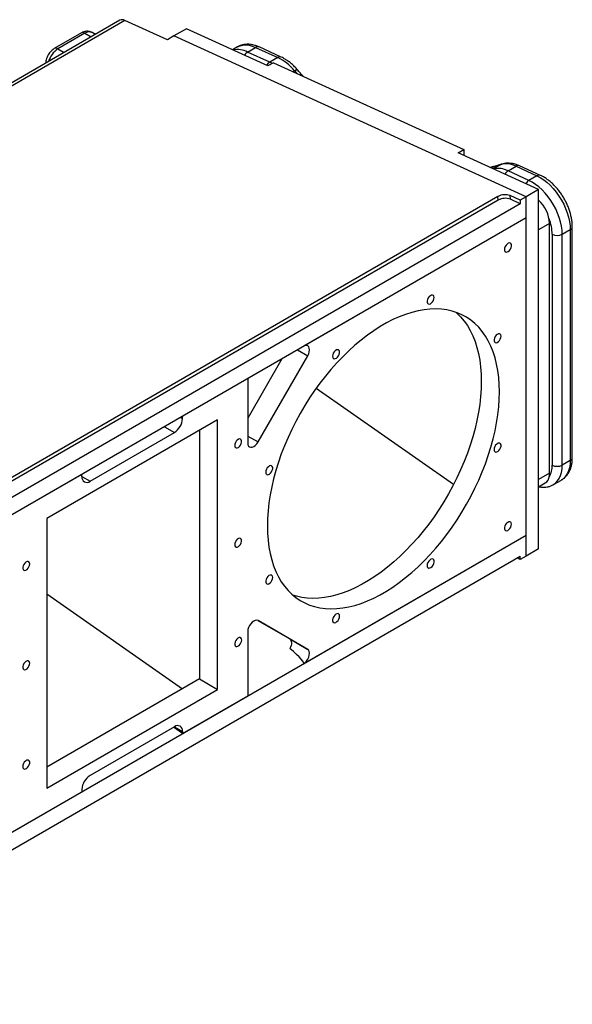
# Model space of a CAD drawing. Units: millimetres. Extents: x -9 to 5641, y -111 to 3872.
# Drawn here: x 1536 to 1955, y 2296 to 3041 of the extents above; entities that cross this region are included whole.
import ezdxf

# ---------------------------------------------------------------- set-up
doc = ezdxf.new("R2010")
doc.units = ezdxf.units.MM

msp = doc.modelspace()

# ---------------------------------------------------------------- linework, layer by layer
at = {"ltscale": 12}
for p, q in [((1612.31, 3040.8), (1025.57, 2702.08)), ((1615.98, 3040.7), (1029.24, 2701.98)), ((1648.19, 3026.01), (1615.98, 3040.7)), ((1662.65, 3034.36), (1653.14, 3028.87)), ((1724.3, 3006.26), (1662.65, 3034.36)), ((1583.1, 3031.19), (1562.55, 3019.33)), ((1585.79, 3030.93), (1565.24, 3019.06)), ((1585.79, 3030.93), (1590.5, 3028.21)), ((1593.65, 3030.03), (1591.17, 3031.46)), ((1653.14, 3028.87), (1648.19, 3026.01)), ((1919.88, 2907.26), (1653.14, 3028.87)), ((1565.24, 3019.06), (1569.95, 3016.35)), ((1701.3, 3020.61), (1697.55, 3018.45)), ((1708.97, 3016.73), (1715.06, 3020.25)), ((1715.06, 3020.25), (1731.8, 3012.62)), ((1734.43, 3012.92), (1717.69, 3020.55)), ((1725.71, 3009.1), (1708.97, 3016.73)), ((1731.8, 3012.62), (1725.71, 3009.1)), ((1728.48, 3008.67), (1724.3, 3006.26)), ((1728.48, 3008.67), (1872.69, 2942.92)), ((1743.31, 3001.91), (1744.49, 3002.6)), ((1744.49, 3002.6), (1746.25, 3000.57)), ((1868.51, 2940.51), (1872.69, 2942.92)), ((1929.39, 2912.75), (1868.51, 2940.51)), ((1872.69, 2942.92), (1872.69, 2938.6)), ((1900.44, 2931.49), (1895.08, 2928.39)), ((1900.44, 2931.49), (1901.07, 2931.78)), ((1906.29, 2926.77), (1912.38, 2930.29)), ((1912.38, 2930.29), (1928.14, 2923.1)), ((1930.77, 2923.4), (1915.01, 2930.59)), ((1922.06, 2919.59), (1906.29, 2926.77)), ((1928.14, 2923.1), (1922.06, 2919.59)), ((1898.63, 2907.51), (1320.27, 2573.62)), ((1898.87, 2904.75), (1898.63, 2907.51)), ((1915.31, 2904.62), (1907.74, 2908.07)), ((1907.98, 2905.31), (1907.74, 2908.07)), ((1919.88, 2907.26), (1915.31, 2904.62)), ((1929.39, 2912.75), (1919.88, 2907.26)), ((1919.88, 2635.28), (1919.88, 2907.26)), ((1919.88, 2891.35), (1919.88, 2907.26)), ((1929.39, 2640.78), (1929.39, 2912.75)), ((1898.87, 2904.75), (1320.5, 2570.86)), ((1915.31, 2901.97), (1327.81, 2562.82)), ((1915.31, 2901.97), (1907.98, 2905.31)), ((1915.31, 2904.62), (1915.31, 2901.97)), ((1919.88, 2891.35), (1323.24, 2546.93)), ((1919.88, 2891.35), (1751.32, 2794.05)), ((1919.88, 2651.19), (1919.88, 2891.35)), ((1937.76, 2887.05), (1929.39, 2882.22)), ((1937.76, 2698.11), (1937.76, 2887.05)), ((1954.94, 2709.86), (1954.94, 2884.52)), ((1939.66, 2878.81), (1939.66, 2704.15)), ((1947.27, 2878.81), (1953.36, 2882.32)), ((1947.27, 2704.15), (1947.27, 2878.81)), ((1953.36, 2882.32), (1953.36, 2707.67)), ((1716.87, 2721.65), (1754.55, 2786.91)), ((1746.76, 2791.41), (1754.55, 2786.91)), ((1734.95, 2784.6), (1709.08, 2739.78)), ((1709.08, 2769.66), (1659.61, 2741.11)), ((1709.08, 2769.66), (1709.08, 2720.88)), ((1864.99, 2689.54), (1760.91, 2762.25)), ((1686.25, 2738.34), (1556.87, 2663.65)), ((1658.09, 2740.23), (1659.61, 2739.35)), ((1659.61, 2739.35), (1659.61, 2741.11)), ((1686.25, 2534.46), (1686.25, 2738.34)), ((1589.6, 2691.9), (1653.52, 2728.8)), ((1645.91, 2733.2), (1653.52, 2728.8)), ((1672.55, 2730.43), (1672.55, 2542.37)), ((1709.08, 2726.15), (1716.87, 2721.65)), ((1953.36, 2707.67), (1947.27, 2704.15)), ((1583.51, 2697.17), (1534.04, 2668.62)), ((1583.51, 2695.42), (1583.51, 2697.17)), ((1937.76, 2698.11), (1929.39, 2693.28)), ((1583.51, 2695.41), (1589.6, 2691.9)), ((1929.39, 2687.82), (1934.42, 2690.72)), ((1940.58, 2689.37), (1946.67, 2692.88)), ((1556.87, 2663.65), (1556.87, 2459.78)), ((1323.24, 2306.76), (1919.88, 2651.19)), ((1751.32, 2553.89), (1919.88, 2651.19)), ((1919.88, 2635.28), (1919.88, 2651.19)), ((1929.39, 2640.78), (1919.88, 2635.28)), ((1327.81, 2296.14), (1915.31, 2635.3)), ((1915.31, 2632.65), (1913.23, 2634.1)), ((1915.31, 2632.65), (1915.31, 2635.3)), ((1919.88, 2635.28), (1915.31, 2632.65)), ((1556.87, 2606.7), (1659.63, 2534.91)), ((1716.72, 2586.59), (1740.91, 2572.63)), ((1716.78, 2586.56), (1740.85, 2572.66)), ((1754.55, 2564.75), (1716.87, 2586.51)), ((1709.08, 2578.28), (1709.08, 2529.5)), ((1740.85, 2572.66), (1754.55, 2564.75)), ((1672.55, 2542.37), (1556.87, 2475.59)), ((1672.55, 2542.37), (1686.25, 2534.46)), ((1556.87, 2459.78), (1686.25, 2534.46)), ((1659.61, 2500.94), (1709.08, 2529.5)), ((1653.52, 2506.21), (1589.6, 2469.31)), ((1659.61, 2500.94), (1652.72, 2505.75)), ((1653.52, 2506.21), (1659.61, 2502.7)), ((1659.61, 2502.7), (1659.61, 2500.94)), ((1583.51, 2458.77), (1583.51, 2457.01)), ((1534.04, 2428.45), (1583.51, 2457.01))]:
    msp.add_line(p, q, dxfattribs=at)
at = {"ltscale": 12, "flags": 128}
for points in [[(1701.3, 3020.61), (1701.37, 3020.65), (1703.29, 3021.51), (1705.4, 3022), (1707.66, 3022.12), (1710.04, 3021.86), (1712.52, 3021.24), (1715.06, 3020.25)], [(1727.59, 3008.16), (1727.34, 3008.29), (1725.71, 3009.1)], [(1744.49, 3002.6), (1745.2, 3002.97), (1745.82, 3003.21), (1746.31, 3003.32), (1746.68, 3003.29), (1746.85, 3003.18)], [(1893.04, 2929.32), (1895.39, 2929.92), (1900.44, 2931.49)], [(1928.14, 2923.1), (1930.69, 2921.77), (1933.23, 2920.12), (1935.74, 2918.16), (1938.19, 2915.92), (1940.54, 2913.42), (1942.76, 2910.7), (1944.84, 2907.79), (1946.73, 2904.73), (1948.42, 2901.55), (1949.89, 2898.3), (1951.12, 2895.01), (1952.09, 2891.73), (1952.79, 2888.49), (1953.22, 2885.34), (1953.36, 2882.32)], [(1947.27, 2878.81), (1947.13, 2881.83), (1946.71, 2884.98), (1946, 2888.21), (1945.03, 2891.49), (1943.8, 2894.78), (1942.33, 2898.04), (1940.64, 2901.21), (1938.75, 2904.28), (1936.68, 2907.19), (1934.45, 2909.91), (1932.1, 2912.4), (1929.66, 2914.65), (1927.15, 2916.61), (1924.6, 2918.26), (1922.06, 2919.59)], [(1903.51, 2867.28), (1903.66, 2866.37), (1904.08, 2865.72), (1904.72, 2865.4), (1905.52, 2865.46), (1906.4, 2865.88), (1907.25, 2866.62), (1907.98, 2867.6), (1908.52, 2868.71), (1908.8, 2869.83), (1908.8, 2870.84), (1908.52, 2871.63), (1907.98, 2872.12), (1907.25, 2872.25), (1906.4, 2872.01), (1905.52, 2871.42), (1904.72, 2870.55), (1904.08, 2869.49), (1903.66, 2868.36), (1903.51, 2867.28)], [(1850.3, 2830.97), (1850.15, 2831.88), (1849.74, 2832.53), (1849.09, 2832.85), (1848.29, 2832.79), (1847.41, 2832.37), (1846.56, 2831.63), (1845.83, 2830.65), (1845.29, 2829.54), (1845.01, 2828.42), (1845.01, 2827.41), (1845.29, 2826.61), (1845.83, 2826.13), (1846.56, 2826), (1847.41, 2826.24), (1848.29, 2826.83), (1849.09, 2827.7), (1849.74, 2828.75), (1850.15, 2829.89), (1850.3, 2830.97)], [(1723.92, 2658.15), (1724.05, 2652.63), (1724.45, 2647.29), (1725.11, 2642.13), (1726.04, 2637.18), (1727.23, 2632.44), (1728.68, 2627.94), (1730.38, 2623.68), (1732.32, 2619.68), (1734.51, 2615.95), (1736.93, 2612.51), (1739.58, 2609.35), (1742.45, 2606.5), (1745.53, 2603.96), (1748.81, 2601.74), (1752.28, 2599.85), (1755.93, 2598.28), (1759.76, 2597.05), (1763.74, 2596.16), (1767.86, 2595.62), (1772.12, 2595.41), (1776.5, 2595.55), (1780.99, 2596.04), (1785.57, 2596.87), (1790.23, 2598.04), (1794.96, 2599.54), (1799.74, 2601.38), (1804.55, 2603.54), (1809.39, 2606.03), (1814.23, 2608.82), (1819.07, 2611.92), (1823.89, 2615.32), (1828.66, 2619), (1833.39, 2622.95), (1838.05, 2627.16), (1842.63, 2631.62), (1847.12, 2636.32), (1851.5, 2641.24), (1855.76, 2646.36), (1859.89, 2651.67), (1863.87, 2657.15), (1867.69, 2662.8), (1871.34, 2668.58), (1874.82, 2674.48), (1878.1, 2680.49), (1881.18, 2686.59), (1884.04, 2692.75), (1886.69, 2698.96), (1889.12, 2705.21), (1891.3, 2711.46), (1893.25, 2717.7), (1894.95, 2723.92), (1896.39, 2730.1), (1897.58, 2736.21), (1898.51, 2742.23), (1899.18, 2748.16), (1899.58, 2753.96), (1899.71, 2759.63), (1899.58, 2765.14), (1899.18, 2770.49), (1898.51, 2775.64), (1897.58, 2780.6), (1896.39, 2785.33), (1894.95, 2789.84), (1893.25, 2794.1), (1891.3, 2798.09), (1889.12, 2801.82), (1886.69, 2805.27), (1884.04, 2808.42), (1881.18, 2811.27), (1878.1, 2813.81), (1874.82, 2816.03), (1871.34, 2817.93), (1867.69, 2819.5), (1863.87, 2820.72), (1859.89, 2821.61), (1855.76, 2822.16), (1851.5, 2822.36), (1847.12, 2822.22), (1842.63, 2821.74), (1838.05, 2820.91), (1833.39, 2819.74), (1828.66, 2818.23), (1823.89, 2816.4), (1819.07, 2814.23), (1814.23, 2811.75), (1809.39, 2808.95), (1804.55, 2805.85), (1799.74, 2802.46), (1794.96, 2798.78), (1790.23, 2794.83), (1785.57, 2790.61), (1780.99, 2786.15), (1776.5, 2781.46), (1772.12, 2776.54), (1767.86, 2771.42), (1763.74, 2766.11), (1759.76, 2760.62), (1755.93, 2754.98), (1752.28, 2749.2), (1748.81, 2743.29), (1745.53, 2737.28), (1742.45, 2731.19), (1739.58, 2725.02), (1736.93, 2718.81), (1734.51, 2712.57), (1732.32, 2706.32), (1730.38, 2700.07), (1728.68, 2693.85), (1727.23, 2687.68), (1726.04, 2681.57), (1725.11, 2675.54), (1724.45, 2669.62), (1724.05, 2663.81), (1723.92, 2658.15)], [(1866.73, 2819.84), (1867.48, 2819.18), (1870.35, 2816.33), (1873, 2813.18), (1875.42, 2809.73), (1877.6, 2806), (1879.55, 2802), (1881.25, 2797.75), (1882.69, 2793.24), (1883.88, 2788.51), (1884.81, 2783.55), (1885.48, 2778.4), (1885.88, 2773.05), (1886.01, 2767.54), (1885.88, 2761.87), (1885.48, 2756.06), (1884.81, 2750.14), (1883.88, 2744.11), (1882.69, 2738), (1881.25, 2731.83), (1879.55, 2725.61), (1877.6, 2719.37), (1875.42, 2713.11), (1873, 2706.87), (1870.35, 2700.66), (1867.48, 2694.5), (1864.4, 2688.4), (1861.12, 2682.39), (1857.65, 2676.49), (1853.99, 2670.7), (1850.17, 2665.06), (1846.19, 2659.58), (1842.06, 2654.26), (1837.8, 2649.14), (1833.42, 2644.23), (1828.93, 2639.53), (1824.35, 2635.07), (1819.69, 2630.86), (1814.96, 2626.91), (1810.19, 2623.23), (1805.37, 2619.83), (1800.54, 2616.73), (1795.69, 2613.94), (1790.86, 2611.45), (1786.04, 2609.29), (1781.26, 2607.45), (1776.54, 2605.95), (1771.88, 2604.78), (1767.29, 2603.95), (1762.81, 2603.46), (1758.43, 2603.32), (1754.17, 2603.52), (1750.04, 2604.07), (1746.06, 2604.96), (1743.19, 2605.84)], [(1900.96, 2801.71), (1900.81, 2802.63), (1900.39, 2803.28), (1899.75, 2803.59), (1898.95, 2803.53), (1898.07, 2803.11), (1897.22, 2802.37), (1896.49, 2801.4), (1895.95, 2800.29), (1895.66, 2799.17), (1895.66, 2798.15), (1895.95, 2797.36), (1896.49, 2796.87), (1897.22, 2796.74), (1898.07, 2796.98), (1898.95, 2797.57), (1899.75, 2798.44), (1900.39, 2799.5), (1900.81, 2800.63), (1900.96, 2801.71)], [(1754.55, 2786.91), (1755.28, 2788.42), (1755.73, 2789.96), (1755.89, 2791.41), (1755.73, 2792.69), (1755.28, 2793.7), (1754.55, 2794.37), (1753.61, 2794.66), (1752.5, 2794.55), (1751.32, 2794.05)], [(1773.33, 2786.53), (1773.47, 2785.62), (1773.89, 2784.97), (1774.53, 2784.66), (1775.34, 2784.71), (1776.21, 2785.13), (1777.06, 2785.87), (1777.8, 2786.85), (1778.33, 2787.96), (1778.62, 2789.08), (1778.62, 2790.09), (1778.33, 2790.89), (1777.8, 2791.38), (1777.06, 2791.51), (1776.21, 2791.26), (1775.34, 2790.68), (1774.53, 2789.81), (1773.89, 2788.75), (1773.47, 2787.62), (1773.33, 2786.53)], [(1699.18, 2719), (1699.33, 2718.09), (1699.74, 2717.44), (1700.39, 2717.13), (1701.19, 2717.18), (1702.07, 2717.6), (1702.92, 2718.34), (1703.65, 2719.32), (1704.19, 2720.43), (1704.47, 2721.55), (1704.47, 2722.57), (1704.19, 2723.36), (1703.65, 2723.85), (1702.92, 2723.98), (1702.07, 2723.73), (1701.19, 2723.15), (1700.39, 2722.28), (1699.74, 2721.22), (1699.33, 2720.09), (1699.18, 2719)], [(1709.08, 2720.88), (1709.23, 2719.6), (1709.69, 2718.59), (1710.41, 2717.92), (1711.36, 2717.63), (1712.46, 2717.74), (1713.64, 2718.24), (1714.82, 2719.1), (1715.92, 2720.26), (1716.87, 2721.65)], [(1895.63, 2715.91), (1895.77, 2714.99), (1896.19, 2714.34), (1896.83, 2714.03), (1897.64, 2714.09), (1898.51, 2714.51), (1899.36, 2715.25), (1900.1, 2716.23), (1900.63, 2717.34), (1900.92, 2718.46), (1900.92, 2719.47), (1900.63, 2720.26), (1900.1, 2720.75), (1899.36, 2720.88), (1898.51, 2720.64), (1897.64, 2720.05), (1896.83, 2719.18), (1896.19, 2718.12), (1895.77, 2716.99), (1895.63, 2715.91)], [(1953.36, 2707.67), (1953.22, 2704.81), (1952.79, 2702.15), (1952.09, 2699.73), (1951.12, 2697.57), (1949.89, 2695.7), (1948.42, 2694.14), (1946.73, 2692.92), (1946.67, 2692.88)], [(1722.67, 2698.79), (1722.81, 2697.88), (1723.23, 2697.23), (1723.88, 2696.91), (1724.68, 2696.97), (1725.55, 2697.39), (1726.4, 2698.13), (1727.14, 2699.11), (1727.68, 2700.22), (1727.96, 2701.34), (1727.96, 2702.35), (1727.68, 2703.15), (1727.14, 2703.63), (1726.4, 2703.76), (1725.55, 2703.52), (1724.68, 2702.93), (1723.88, 2702.06), (1723.23, 2701), (1722.81, 2699.87), (1722.67, 2698.79)], [(1934.42, 2690.72), (1934.42, 2690.72), (1935.58, 2691.62), (1936.52, 2692.84), (1937.2, 2694.36), (1937.62, 2696.13), (1937.76, 2698.11)], [(1940.56, 2689.36), (1940.64, 2689.4), (1942.33, 2690.63), (1943.8, 2692.18), (1945.03, 2694.05), (1946, 2696.21), (1946.71, 2698.64), (1947.13, 2701.3), (1947.27, 2704.15)], [(1908.84, 2659.45), (1908.7, 2660.36), (1908.28, 2661.01), (1907.63, 2661.33), (1906.83, 2661.27), (1905.96, 2660.85), (1905.11, 2660.11), (1904.37, 2659.13), (1903.84, 2658.02), (1903.55, 2656.9), (1903.55, 2655.89), (1903.84, 2655.09), (1904.37, 2654.6), (1905.11, 2654.47), (1905.96, 2654.72), (1906.83, 2655.31), (1907.63, 2656.18), (1908.28, 2657.23), (1908.7, 2658.36), (1908.84, 2659.45)], [(1699.18, 2643.87), (1699.33, 2642.95), (1699.74, 2642.3), (1700.39, 2641.99), (1701.19, 2642.05), (1702.07, 2642.47), (1702.92, 2643.21), (1703.65, 2644.18), (1704.19, 2645.29), (1704.47, 2646.42), (1704.47, 2647.43), (1704.19, 2648.22), (1703.65, 2648.71), (1702.92, 2648.84), (1702.07, 2648.6), (1701.19, 2648.01), (1700.39, 2647.14), (1699.74, 2646.08), (1699.33, 2644.95), (1699.18, 2643.87)], [(1543.94, 2629.38), (1543.79, 2630.3), (1543.37, 2630.95), (1542.73, 2631.26), (1541.93, 2631.2), (1541.05, 2630.78), (1540.2, 2630.04), (1539.47, 2629.07), (1538.93, 2627.96), (1538.65, 2626.83), (1538.65, 2625.82), (1538.93, 2625.03), (1539.47, 2624.54), (1540.2, 2624.41), (1541.05, 2624.65), (1541.93, 2625.24), (1542.73, 2626.11), (1543.37, 2627.17), (1543.79, 2628.3), (1543.94, 2629.38)], [(1844.97, 2628.17), (1845.11, 2627.25), (1845.53, 2626.6), (1846.18, 2626.29), (1846.98, 2626.34), (1847.85, 2626.77), (1848.7, 2627.5), (1849.44, 2628.48), (1849.98, 2629.59), (1850.26, 2630.71), (1850.26, 2631.73), (1849.98, 2632.52), (1849.44, 2633.01), (1848.7, 2633.14), (1847.85, 2632.9), (1846.98, 2632.31), (1846.18, 2631.44), (1845.53, 2630.38), (1845.11, 2629.25), (1844.97, 2628.17)], [(1728, 2619.14), (1727.85, 2620.05), (1727.43, 2620.7), (1726.79, 2621.02), (1725.99, 2620.96), (1725.11, 2620.54), (1724.26, 2619.8), (1723.53, 2618.82), (1722.99, 2617.71), (1722.71, 2616.59), (1722.71, 2615.58), (1722.99, 2614.78), (1723.53, 2614.3), (1724.26, 2614.17), (1725.11, 2614.41), (1725.99, 2615), (1726.79, 2615.87), (1727.43, 2616.92), (1727.85, 2618.06), (1728, 2619.14)], [(1716.87, 2586.51), (1715.92, 2586.8), (1714.82, 2586.69), (1713.64, 2586.19), (1712.46, 2585.33), (1711.36, 2584.17), (1710.41, 2582.78), (1709.69, 2581.27), (1709.23, 2579.74), (1709.08, 2578.28)], [(1778.65, 2589.88), (1778.51, 2590.8), (1778.09, 2591.45), (1777.45, 2591.76), (1776.65, 2591.7), (1775.77, 2591.28), (1774.92, 2590.54), (1774.19, 2589.57), (1773.65, 2588.46), (1773.36, 2587.34), (1773.36, 2586.32), (1773.65, 2585.53), (1774.19, 2585.04), (1774.92, 2584.91), (1775.77, 2585.15), (1776.65, 2585.74), (1777.45, 2586.61), (1778.09, 2587.67), (1778.51, 2588.8), (1778.65, 2589.88)], [(1704.51, 2571.81), (1704.37, 2572.72), (1703.95, 2573.37), (1703.3, 2573.69), (1702.5, 2573.63), (1701.63, 2573.21), (1700.78, 2572.47), (1700.04, 2571.49), (1699.5, 2570.38), (1699.22, 2569.26), (1699.22, 2568.25), (1699.5, 2567.45), (1700.04, 2566.96), (1700.78, 2566.83), (1701.63, 2567.08), (1702.5, 2567.67), (1703.3, 2568.54), (1703.95, 2569.59), (1704.37, 2570.72), (1704.51, 2571.81)], [(1740.85, 2572.66), (1741.41, 2572.2), (1741.83, 2571.55), (1742.09, 2570.73), (1742.19, 2569.78), (1742.12, 2568.73), (1741.88, 2567.62), (1741.49, 2566.49), (1740.95, 2565.38)], [(1751.32, 2553.89), (1752.5, 2554.75), (1753.61, 2555.91), (1754.55, 2557.29), (1755.28, 2558.8), (1755.73, 2560.34), (1755.89, 2561.79), (1755.73, 2563.07), (1755.28, 2564.08), (1754.55, 2564.75)], [(1543.94, 2554.25), (1543.79, 2555.16), (1543.37, 2555.81), (1542.73, 2556.12), (1541.93, 2556.07), (1541.05, 2555.65), (1540.2, 2554.91), (1539.47, 2553.93), (1538.93, 2552.82), (1538.65, 2551.7), (1538.65, 2550.69), (1538.93, 2549.89), (1539.47, 2549.4), (1540.2, 2549.27), (1541.05, 2549.52), (1541.93, 2550.1), (1542.73, 2550.97), (1543.37, 2552.03), (1543.79, 2553.16), (1543.94, 2554.25)], [(1538.61, 2476.03), (1538.75, 2475.12), (1539.17, 2474.47), (1539.82, 2474.16), (1540.62, 2474.21), (1541.49, 2474.63), (1542.34, 2475.37), (1543.08, 2476.35), (1543.62, 2477.46), (1543.9, 2478.58), (1543.9, 2479.6), (1543.62, 2480.39), (1543.08, 2480.88), (1542.34, 2481.01), (1541.49, 2480.76), (1540.62, 2480.18), (1539.82, 2479.31), (1539.17, 2478.25), (1538.75, 2477.12), (1538.61, 2476.03)]]:
    msp.add_lwpolyline(points, dxfattribs=at)
at = {"ltscale": 144}
for centre, radius, start, end in [((1614.05, 3037.26), 3.95, 60.77152, 116.18661), ((1584.22, 3028.73), 2.71, 54.38242, 114.30712), ((1588.94, 3026.53), 5.41, 65.69288, 125.61758), ((1574.51, 3004.85), 16.97, 123.09333, 163.84464), ((1563.68, 3017.01), 2.58, 52.74564, 115.96608), ((1701.4, 3002.17), 16.42, 62.53209, 101.86336), ((1716.66, 3017.89), 2.85, 68.72689, 124.15112), ((1712.55, 3011), 6.76, 121.9526, 150.74989), ((1733.39, 3010.26), 2.85, 68.68018, 124.15402), ((1714.89, 2978.16), 38.38, 39.54171, 63.86764), ((1729.29, 3003.37), 6.76, 121.9526, 150.74989), ((1898.7, 2912.11), 16.52, 62.65091, 101.74454), ((1904.91, 2916.05), 16.08, 62.34262, 106.13598), ((1913.97, 2927.93), 2.85, 68.72689, 124.15112), ((1909.87, 2921.04), 6.76, 121.9526, 150.74989), ((1929.74, 2920.75), 2.85, 68.68016, 124.15402), ((1925.63, 2913.85), 6.76, 121.9526, 150.74989), ((1903.81, 2897.83), 10.97, 68.9857, 118.12178), ((1904.05, 2895.07), 10.97, 68.9857, 118.12178), ((1912.47, 2885.75), 25.32, 2.95055, 48.08345), ((1904.82, 2878.14), 34.85, 1.10701, 20.72327), ((1952.36, 2884.7), 2.58, 292.73763, 355.95768), ((1943.47, 2886.15), 8.27, 242.60967, 297.39033), ((1646.39, 2739.95), 13.23, 302.60548, 357.39452), ((1952.24, 2710.13), 2.71, 294.37466, 354.3052), ((1923.35, 2703.39), 16.33, 329.45108, 2.68369), ((1943.47, 2711.5), 8.27, 242.60967, 297.39033), ((1587.22, 2694.81), 3.76, 170.78596, 309.20329), ((1655.9, 2503.3), 3.76, 350.78596, 129.20329), ((1596.73, 2458.16), 13.23, 122.60548, 177.39452)]:
    msp.add_arc(centre, radius, start, end, dxfattribs=at)
msp.add_ellipse((1707.88, 2584.24), major_axis=(43.6, -30.21), ratio=0.089957, start_param=6.240724, end_param=7.057346, dxfattribs=at)
at = {"ltscale": 12}
for points, knots in [([(1591.16, 3031.42), (1591.02, 3031.52), (1590.44, 3031.9), (1589.29, 3032.26), (1587.79, 3032.48), (1586.29, 3032.39), (1584.77, 3032.01), (1583.72, 3031.55), (1583.16, 3031.23), (1583.1, 3031.19)], [0, 0, 0, 0, 0.061423, 0.243131, 0.419632, 0.595127, 0.773985, 0.974805, 1, 1, 1, 1]), ([(1562.55, 3019.33), (1562.22, 3019.13), (1561.39, 3018.61), (1560.16, 3017.54), (1558.92, 3016.13), (1557.85, 3014.53), (1556.99, 3012.78), (1556.38, 3010.93), (1556.1, 3009.43), (1556.08, 3008.56), (1556.07, 3008.33)], [0, 0, 0, 0, 0.090511, 0.229167, 0.369598, 0.51078, 0.653075, 0.797957, 0.947343, 1, 1, 1, 1]), ([(1717.69, 3020.55), (1717.22, 3020.75), (1715.9, 3021.33), (1713.69, 3022.03), (1711.11, 3022.52), (1708.58, 3022.65), (1706.17, 3022.43), (1703.91, 3021.84), (1702.29, 3021.21), (1701.49, 3020.69), (1701.32, 3020.59)], [0, 0, 0, 0, 0.083918, 0.237922, 0.390784, 0.54045, 0.685841, 0.82678, 0.964, 1, 1, 1, 1]), ([(1746.85, 3003.18), (1746.47, 3003.61), (1745.38, 3004.85), (1743.47, 3006.75), (1741.12, 3008.79), (1738.67, 3010.58), (1736.43, 3011.95), (1735, 3012.64), (1734.43, 3012.92)], [0, 0, 0, 0, 0.101845, 0.292555, 0.484166, 0.676832, 0.870566, 1, 1, 1, 1]), ([(1751.09, 2998.36), (1750.9, 2998.57), (1749.47, 3000.14), (1748.07, 3001.76), (1746.85, 3003.18)], [0, 0, 0, 0, 0.1324386, 1, 1, 1, 1]), ([(1901.04, 2931.77), (1900.28, 2931.51), (1898.02, 2930.75), (1895.27, 2929.95), (1893.21, 2929.55), (1892.75, 2929.46)], [0, 0, 0, 0, 0.282316, 0.83824, 1, 1, 1, 1]), ([(1915.01, 2930.59), (1914.54, 2930.79), (1913.21, 2931.37), (1911.01, 2932.07), (1908.42, 2932.56), (1905.9, 2932.69), (1903.55, 2932.47), (1901.95, 2932.08), (1901.16, 2931.81), (1901.04, 2931.77)], [0, 0, 0, 0, 0.10015, 0.283944, 0.466377, 0.644992, 0.818508, 0.972567, 1, 1, 1, 1]), ([(1954.94, 2884.52), (1954.93, 2885.05), (1954.91, 2886.54), (1954.66, 2889.08), (1954.12, 2892.12), (1953.34, 2895.19), (1952.32, 2898.26), (1951.07, 2901.29), (1949.63, 2904.26), (1947.98, 2907.14), (1946.17, 2909.9), (1944.19, 2912.52), (1942.07, 2914.97), (1939.83, 2917.23), (1937.47, 2919.27), (1935.02, 2921.06), (1932.78, 2922.43), (1931.35, 2923.12), (1930.77, 2923.4)], [0, 0, 0, 0, 0.035779, 0.101792, 0.167662, 0.233361, 0.298861, 0.364189, 0.429399, 0.49456, 0.55975, 0.625022, 0.690455, 0.756127, 0.822112, 0.88846, 0.955176, 1, 1, 1, 1]), ([(1946.68, 2692.92), (1947.19, 2693.23), (1948.34, 2693.92), (1949.88, 2695.33), (1951.33, 2697.04), (1952.54, 2699), (1953.52, 2701.17), (1954.26, 2703.55), (1954.74, 2706.14), (1954.92, 2708.27), (1954.93, 2709.54), (1954.94, 2709.86)], [0, 0, 0, 0, 0.095897, 0.2126815, 0.3299228, 0.4489542, 0.5707941, 0.6959566, 0.82432, 0.9551853, 1, 1, 1, 1]), ([(1929.34, 2687.79), (1929.91, 2687.68), (1931.32, 2687.4), (1933.54, 2687.35), (1935.94, 2687.59), (1938.18, 2688.22), (1939.72, 2688.83), (1940.45, 2689.31), (1940.55, 2689.37)], [0, 0, 0, 0, 0.143956, 0.359371, 0.568536, 0.771324, 0.968898, 1, 1, 1, 1])]:
    msp.add_open_spline(points, degree=3, knots=knots, dxfattribs=at)

doc.saveas('drawing.dxf')
